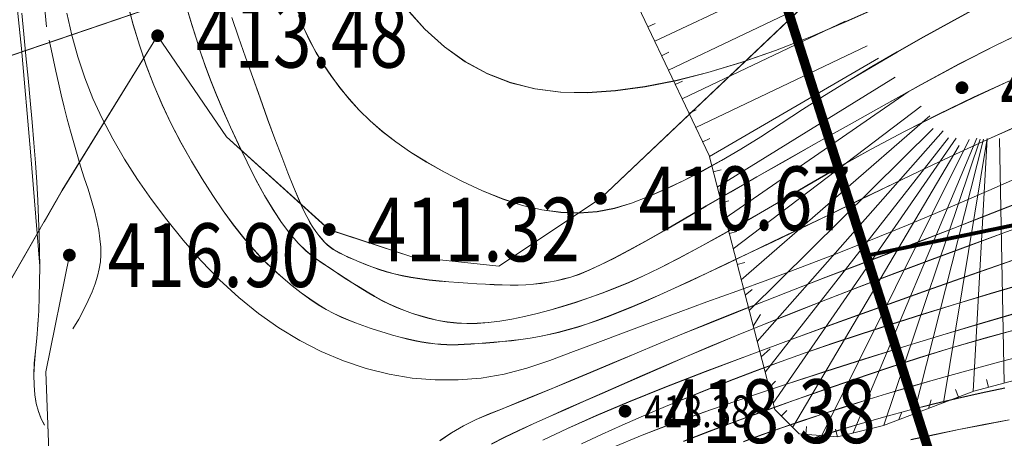
# Model space of a CAD drawing. Extents: x 615076 to 616001, y 3112727 to 3113579.
# Drawn here: x 615345 to 615407, y 3112863 to 3112889 of the extents above; entities that cross this region are included whole.
import ezdxf
from ezdxf.enums import TextEntityAlignment as Align

# ---------------------------------------------------------------- set-up
doc = ezdxf.new("R2010")
doc.units = 0
doc.linetypes.add('ACAD_ISO04W100', pattern=[30, 24, -3, 0, -3])
doc.linetypes.add('DASH', pattern=[0.35, 0.25, -0.1])
doc.layers.get('0').update_dxf_attribs({"linetype": 'CONTINUOUS'})
for name, color, linetype in [('DGX', 252, 'CONTINUOUS'), ('DMTZ', 3, 'CONTINUOUS'), ('GCD', 252, 'CONTINUOUS'), ('界线', 1, 'CONTINUOUS')]:
    doc.layers.add(name, color=color, linetype=linetype)
doc.styles.add('HZ', font='rs.shx', dxfattribs={"width": 0.8, "bigfont": 'hztxt.shx'})

# ---------------------------------------------------------------- blocks, each defined once
blk = doc.blocks.new('GC200')
at = {"linetype": 'Continuous', "const_width": 0.2, "flags": 128}
blk.add_lwpolyline([(-0.1, 0, 1), (0.1, 0, 1)], format="xyb", close=True, dxfattribs=at)

msp = doc.modelspace()

# ---------------------------------------------------------------- linework, layer by layer
at = {"elevation": 783.974}
msp.add_lwpolyline([(615378.129, 3112938.049), (615398.405, 3112874.332), (615484.787, 3112892.237), (615487.16, 3112920.229), (615488.008, 3112930.225), (615557.445, 3112944.719), (615551.842, 3112971.7)], dxfattribs=at)
at = {"linetype": 'DASH', "const_width": 0.2, "elevation": 783.974}
msp.add_lwpolyline([(615390.145, 3112900.617), (615398.472, 3112874.451), (615484.693, 3112892.319), (615487.061, 3112920.238), (615487.914, 3112930.308), (615557.323, 3112944.801), (615551.842, 3112971.7)], dxfattribs=at)
at = {"layer": 'DGX', "color": 251, "linetype": 'Continuous', "lineweight": 5}
for p, q in [((615548.273, 3112956.41), (615313.451, 3112876.33)), ((615352.093, 3112890.25), (615352.439, 3112888.943)), ((615355.773, 3112890.12), (615356.129, 3112888.942)), ((615399.709, 3112890.254), (615397.368, 3112889.213)), ((615405.544, 3112890.074), (615403.771, 3112889.113)), ((615345.579, 3112888.341), (615345.459, 3112889.667)), ((615363.151, 3112888.721), (615362.823, 3112889.512)), ((615370.748, 3112888.665), (615369.59, 3112889.96)), ((615352.439, 3112888.943), (615352.829, 3112887.657)), ((615356.129, 3112888.942), (615356.407, 3112888.026)), ((615359.06, 3112888.156), (615358.638, 3112889.396)), ((615397.368, 3112889.213), (615395.031, 3112888.204)), ((615403.771, 3112889.113), (615402.06, 3112888.165)), ((615345.708, 3112886.975), (615345.579, 3112888.341)), ((615363.521, 3112887.944), (615363.151, 3112888.721)), ((615371.982, 3112887.552), (615370.748, 3112888.665)), ((615395.031, 3112888.204), (615392.777, 3112887.322)), ((615408.885, 3112888.74), (615406.621, 3112887.656)), ((615352.829, 3112887.657), (615353.263, 3112886.392)), ((615356.407, 3112888.026), (615356.665, 3112887.219)), ((615359.495, 3112886.899), (615359.06, 3112888.156)), ((615363.933, 3112887.181), (615363.521, 3112887.944)), ((615402.06, 3112888.165), (615400.413, 3112887.23)), ((615406.621, 3112887.656), (615404.301, 3112886.472)), ((615345.845, 3112885.568), (615345.708, 3112886.975)), ((615356.665, 3112887.219), (615356.963, 3112886.366)), ((615364.388, 3112886.433), (615363.933, 3112887.181)), ((615373.291, 3112886.619), (615371.982, 3112887.552)), ((615392.777, 3112887.322), (615390.604, 3112886.565)), ((615400.413, 3112887.23), (615398.829, 3112886.307)), ((615353.263, 3112886.392), (615353.741, 3112885.147)), ((615356.963, 3112886.366), (615357.301, 3112885.468)), ((615359.943, 3112885.625), (615359.495, 3112886.899)), ((615364.885, 3112885.698), (615364.388, 3112886.433)), ((615374.675, 3112885.867), (615373.291, 3112886.619)), ((615390.604, 3112886.565), (615388.513, 3112885.935)), ((615404.301, 3112886.472), (615401.925, 3112885.187)), ((615376.135, 3112885.297), (615374.675, 3112885.867)), ((615388.513, 3112885.935), (615386.504, 3112885.43)), ((615398.829, 3112886.307), (615397.309, 3112885.397)), ((615345.98, 3112884.166), (615345.845, 3112885.568)), ((615353.741, 3112885.147), (615354.264, 3112883.922)), ((615357.301, 3112885.468), (615357.679, 3112884.526)), ((615360.404, 3112884.333), (615359.943, 3112885.625)), ((615365.425, 3112884.978), (615364.885, 3112885.698)), ((615377.67, 3112884.908), (615376.135, 3112885.297)), ((615386.504, 3112885.43), (615384.576, 3112885.051)), ((615397.309, 3112885.397), (615395.851, 3112884.499)), ((615401.925, 3112885.187), (615399.588, 3112883.887)), ((615405.213, 3112884.376), (615407.465, 3112885.41)), ((615357.679, 3112884.526), (615358.096, 3112883.539)), ((615366.007, 3112884.271), (615365.425, 3112884.978)), ((615379.28, 3112884.7), (615377.67, 3112884.908)), ((615380.966, 3112884.672), (615379.28, 3112884.7)), ((615382.73, 3112884.799), (615380.966, 3112884.672)), ((615384.576, 3112885.051), (615382.73, 3112884.799)), ((615395.851, 3112884.499), (615394.457, 3112883.613)), ((615346.101, 3112882.814), (615345.98, 3112884.166)), ((615354.264, 3112883.922), (615354.83, 3112882.719)), ((615360.878, 3112883.024), (615360.404, 3112884.333)), ((615366.631, 3112883.579), (615366.007, 3112884.271)), ((615399.588, 3112883.887), (615397.387, 3112882.657)), ((615403.013, 3112883.316), (615405.213, 3112884.376)), ((615358.096, 3112883.539), (615358.553, 3112882.507)), ((615367.317, 3112882.9), (615366.631, 3112883.579)), ((615394.457, 3112883.613), (615393.125, 3112882.741)), ((615400.864, 3112882.232), (615403.013, 3112883.316)), ((615346.209, 3112881.511), (615346.101, 3112882.814)), ((615354.83, 3112882.719), (615355.441, 3112881.536)), ((615361.34, 3112881.77), (615360.878, 3112883.024)), ((615368.083, 3112882.234), (615367.317, 3112882.9)), ((615393.125, 3112882.741), (615391.841, 3112881.904)), ((615397.387, 3112882.657), (615395.322, 3112881.496)), ((615406.319, 3112881.841), (615408.208, 3112882.686)), ((615358.553, 3112882.507), (615359.05, 3112881.43)), ((615368.93, 3112881.582), (615368.083, 3112882.234)), ((615398.768, 3112881.123), (615400.864, 3112882.232)), ((615346.303, 3112880.258), (615346.209, 3112881.511)), ((615355.441, 3112881.536), (615356.096, 3112880.373)), ((615359.05, 3112881.43), (615359.587, 3112880.308)), ((615361.765, 3112880.642), (615361.34, 3112881.77)), ((615369.857, 3112880.942), (615368.93, 3112881.582)), ((615391.841, 3112881.904), (615390.588, 3112881.128)), ((615395.322, 3112881.496), (615393.393, 3112880.406)), ((615404.348, 3112880.936), (615406.319, 3112881.841)), ((615370.865, 3112880.315), (615369.857, 3112880.942)), ((615390.588, 3112881.128), (615389.367, 3112880.412)), ((615396.723, 3112879.989), (615398.768, 3112881.123)), ((615402.294, 3112879.972), (615404.348, 3112880.936)), ((615346.383, 3112879.054), (615346.303, 3112880.258)), ((615356.096, 3112880.373), (615356.769, 3112879.259)), ((615359.587, 3112880.308), (615360.14, 3112879.214)), ((615362.153, 3112879.64), (615361.765, 3112880.642)), ((615371.953, 3112879.701), (615370.865, 3112880.315)), ((615389.367, 3112880.412), (615388.176, 3112879.756)), ((615393.393, 3112880.406), (615391.6, 3112879.385)), ((615362.504, 3112878.764), (615362.153, 3112879.64)), ((615373.122, 3112879.1), (615371.953, 3112879.701)), ((615388.176, 3112879.756), (615387.017, 3112879.159)), ((615394.73, 3112878.831), (615396.723, 3112879.989)), ((615400.156, 3112878.948), (615402.294, 3112879.972)), ((615346.449, 3112877.9), (615346.383, 3112879.054)), ((615356.769, 3112879.259), (615357.434, 3112878.219)), ((615360.14, 3112879.214), (615360.686, 3112878.218)), ((615374.371, 3112878.513), (615373.122, 3112879.1)), ((615387.017, 3112879.159), (615385.889, 3112878.623)), ((615391.6, 3112879.385), (615389.943, 3112878.433)), ((615398.051, 3112877.93), (615400.156, 3112878.948)), ((615362.819, 3112878.014), (615362.504, 3112878.764)), ((615375.645, 3112877.992), (615374.371, 3112878.513)), ((615385.889, 3112878.623), (615384.793, 3112878.147)), ((615389.943, 3112878.433), (615388.423, 3112877.552)), ((615392.834, 3112877.711), (615394.73, 3112878.831)), ((615346.502, 3112876.796), (615346.449, 3112877.9)), ((615357.434, 3112878.219), (615358.09, 3112877.255)), ((615360.686, 3112878.218), (615361.225, 3112877.322)), ((615363.096, 3112877.39), (615362.819, 3112878.014)), ((615376.89, 3112877.592), (615375.645, 3112877.992)), ((615383.727, 3112877.731), (615382.663, 3112877.406)), ((615384.793, 3112878.147), (615383.727, 3112877.731)), ((615391.079, 3112876.694), (615392.834, 3112877.711)), ((615396.092, 3112876.985), (615398.051, 3112877.93)), ((615358.09, 3112877.255), (615358.738, 3112876.365)), ((615361.225, 3112877.322), (615361.756, 3112876.525)), ((615363.337, 3112876.892), (615363.096, 3112877.39)), ((615378.104, 3112877.313), (615376.89, 3112877.592)), ((615379.289, 3112877.155), (615378.104, 3112877.313)), ((615380.443, 3112877.118), (615379.289, 3112877.155)), ((615381.568, 3112877.201), (615380.443, 3112877.118)), ((615382.663, 3112877.406), (615381.568, 3112877.201)), ((615388.423, 3112877.552), (615387.038, 3112876.74)), ((615346.541, 3112875.741), (615346.502, 3112876.796)), ((615361.756, 3112876.525), (615362.281, 3112875.827)), ((615363.541, 3112876.52), (615363.337, 3112876.892)), ((615363.726, 3112876.224), (615363.541, 3112876.52)), ((615387.038, 3112876.74), (615385.775, 3112876.003)), ((615389.467, 3112875.78), (615391.079, 3112876.694)), ((615394.279, 3112876.114), (615396.092, 3112876.985)), ((615358.738, 3112876.365), (615359.378, 3112875.551)), ((615363.91, 3112875.952), (615363.726, 3112876.224)), ((615364.094, 3112875.705), (615363.91, 3112875.952)), ((615385.775, 3112876.003), (615384.618, 3112875.346)), ((615392.614, 3112875.315), (615394.279, 3112876.114)), ((615346.565, 3112874.726), (615346.541, 3112875.741)), ((615359.378, 3112875.551), (615360.01, 3112874.812)), ((615362.281, 3112875.827), (615362.798, 3112875.228)), ((615362.798, 3112875.228), (615363.308, 3112874.728)), ((615364.276, 3112875.483), (615364.094, 3112875.705)), ((615364.459, 3112875.284), (615364.276, 3112875.483)), ((615364.64, 3112875.111), (615364.459, 3112875.284)), ((615384.618, 3112875.346), (615383.569, 3112874.77)), ((615387.996, 3112874.968), (615389.467, 3112875.78)), ((615391.094, 3112874.59), (615392.614, 3112875.315)), ((615346.574, 3112873.741), (615346.565, 3112874.726)), ((615360.01, 3112874.812), (615360.633, 3112874.148)), ((615363.308, 3112874.728), (615363.811, 3112874.327)), ((615364.821, 3112874.962), (615364.64, 3112875.111)), ((615365.001, 3112874.838), (615364.821, 3112874.962)), ((615365.196, 3112874.722), (615365.001, 3112874.838)), ((615365.422, 3112874.601), (615365.196, 3112874.722)), ((615365.679, 3112874.472), (615365.422, 3112874.601)), ((615383.569, 3112874.77), (615382.626, 3112874.274)), ((615386.667, 3112874.258), (615387.996, 3112874.968)), ((615360.633, 3112874.148), (615361.248, 3112873.559)), ((615363.811, 3112874.327), (615364.307, 3112873.982)), ((615364.307, 3112873.982), (615364.796, 3112873.648)), ((615365.967, 3112874.337), (615365.679, 3112874.472)), ((615366.286, 3112874.196), (615365.967, 3112874.337)), ((615366.636, 3112874.048), (615366.286, 3112874.196)), ((615367.016, 3112873.893), (615366.636, 3112874.048)), ((615382.626, 3112874.274), (615381.79, 3112873.858)), ((615385.48, 3112873.651), (615386.667, 3112874.258)), ((615389.721, 3112873.937), (615391.094, 3112874.59)), ((615346.568, 3112872.784), (615346.574, 3112873.741)), ((615361.248, 3112873.559), (615361.849, 3112873.03)), ((615364.796, 3112873.648), (615365.278, 3112873.326)), ((615367.428, 3112873.732), (615367.016, 3112873.893)), ((615367.868, 3112873.575), (615367.428, 3112873.732)), ((615368.332, 3112873.43), (615367.868, 3112873.575)), ((615368.822, 3112873.3), (615368.332, 3112873.43)), ((615381.06, 3112873.523), (615380.438, 3112873.268)), ((615381.79, 3112873.858), (615381.06, 3112873.523)), ((615384.435, 3112873.146), (615385.48, 3112873.651)), ((615388.495, 3112873.358), (615389.721, 3112873.937)), ((615346.546, 3112871.857), (615346.568, 3112872.784)), ((615361.849, 3112873.03), (615362.43, 3112872.546)), ((615365.278, 3112873.326), (615365.754, 3112873.015)), ((615365.754, 3112873.015), (615366.222, 3112872.716)), ((615369.337, 3112873.183), (615368.822, 3112873.3)), ((615369.877, 3112873.08), (615369.337, 3112873.183)), ((615370.442, 3112872.99), (615369.877, 3112873.08)), ((615371.031, 3112872.913), (615370.442, 3112872.99)), ((615371.647, 3112872.851), (615371.031, 3112872.913)), ((615372.265, 3112872.798), (615371.647, 3112872.851)), ((615372.867, 3112872.75), (615372.265, 3112872.798)), ((615373.451, 3112872.709), (615372.867, 3112872.75)), ((615378.519, 3112872.77), (615378.045, 3112872.699)), ((615378.99, 3112872.86), (615378.519, 3112872.77)), ((615379.458, 3112872.968), (615378.99, 3112872.86)), ((615379.922, 3112873.093), (615379.458, 3112872.968)), ((615380.438, 3112873.268), (615379.922, 3112873.093)), ((615382.701, 3112872.404), (615383.532, 3112872.744)), ((615383.532, 3112872.744), (615384.435, 3112873.146)), ((615386.434, 3112872.399), (615387.415, 3112872.852)), ((615387.415, 3112872.852), (615388.495, 3112873.358)), ((615362.43, 3112872.546), (615362.991, 3112872.107)), ((615366.222, 3112872.716), (615366.683, 3112872.428)), ((615366.683, 3112872.428), (615367.137, 3112872.152)), ((615367.137, 3112872.152), (615367.585, 3112871.888)), ((615374.019, 3112872.674), (615373.451, 3112872.709)), ((615374.568, 3112872.644), (615374.019, 3112872.674)), ((615375.101, 3112872.621), (615374.568, 3112872.644)), ((615375.616, 3112872.603), (615375.101, 3112872.621)), ((615376.114, 3112872.591), (615375.616, 3112872.603)), ((615376.602, 3112872.591), (615376.114, 3112872.591)), ((615377.086, 3112872.609), (615376.602, 3112872.591)), ((615377.567, 3112872.645), (615377.086, 3112872.609)), ((615378.045, 3112872.699), (615377.567, 3112872.645)), ((615381.875, 3112872.085), (615382.701, 3112872.404)), ((615385.502, 3112871.979), (615386.434, 3112872.399)), ((615346.509, 3112870.96), (615346.546, 3112871.857)), ((615362.991, 3112872.107), (615363.532, 3112871.713)), ((615363.532, 3112871.713), (615364.052, 3112871.364)), ((615367.585, 3112871.888), (615368.036, 3112871.637)), ((615368.036, 3112871.637), (615368.5, 3112871.405)), ((615379.419, 3112871.255), (615380.234, 3112871.51)), ((615380.234, 3112871.51), (615381.052, 3112871.787)), ((615381.052, 3112871.787), (615381.875, 3112872.085)), ((615383.788, 3112871.239), (615384.62, 3112871.592)), ((615384.62, 3112871.592), (615385.502, 3112871.979)), ((615346.456, 3112870.092), (615346.509, 3112870.96)), ((615364.052, 3112871.364), (615364.553, 3112871.06)), ((615364.553, 3112871.06), (615365.034, 3112870.801)), ((615368.5, 3112871.405), (615368.979, 3112871.189)), ((615368.979, 3112871.189), (615369.472, 3112870.991)), ((615369.472, 3112870.991), (615369.978, 3112870.81)), ((615377.803, 3112870.807), (615378.609, 3112871.02)), ((615378.609, 3112871.02), (615379.419, 3112871.255)), ((615382.273, 3112870.632), (615383.005, 3112870.919)), ((615383.005, 3112870.919), (615383.788, 3112871.239)), ((615365.034, 3112870.801), (615365.494, 3112870.587)), ((615365.494, 3112870.587), (615365.947, 3112870.4)), ((615365.947, 3112870.4), (615366.402, 3112870.221)), ((615369.978, 3112870.81), (615370.498, 3112870.647)), ((615370.498, 3112870.647), (615371.032, 3112870.501)), ((615371.032, 3112870.501), (615371.58, 3112870.372)), ((615371.58, 3112870.372), (615372.151, 3112870.271)), ((615372.151, 3112870.271), (615372.751, 3112870.207)), ((615374.738, 3112870.242), (615375.462, 3112870.329)), ((615375.462, 3112870.329), (615376.216, 3112870.454)), ((615376.216, 3112870.454), (615377.001, 3112870.616)), ((615377.001, 3112870.616), (615377.803, 3112870.807)), ((615380.957, 3112870.158), (615381.59, 3112870.379)), ((615381.59, 3112870.379), (615382.273, 3112870.632)), ((615346.388, 3112869.254), (615346.456, 3112870.092)), ((615366.402, 3112870.221), (615366.86, 3112870.05)), ((615366.86, 3112870.05), (615367.322, 3112869.888)), ((615367.322, 3112869.888), (615367.787, 3112869.734)), ((615367.787, 3112869.734), (615368.255, 3112869.589)), ((615372.751, 3112870.207), (615373.383, 3112870.181)), ((615373.383, 3112870.181), (615374.045, 3112870.193)), ((615374.045, 3112870.193), (615374.738, 3112870.242)), ((615379.146, 3112869.628), (615379.747, 3112869.787)), ((615379.747, 3112869.787), (615380.35, 3112869.964)), ((615380.35, 3112869.964), (615380.957, 3112870.158)), ((615346.304, 3112868.445), (615346.388, 3112869.254)), ((615368.255, 3112869.589), (615368.726, 3112869.451)), ((615368.726, 3112869.451), (615369.2, 3112869.322)), ((615369.2, 3112869.322), (615369.668, 3112869.206)), ((615369.668, 3112869.206), (615370.119, 3112869.105)), ((615370.119, 3112869.105), (615370.554, 3112869.021)), ((615375.084, 3112868.997), (615375.623, 3112869.046)), ((615375.623, 3112869.046), (615376.191, 3112869.103)), ((615376.191, 3112869.103), (615376.776, 3112869.172)), ((615376.776, 3112869.172), (615377.364, 3112869.259)), ((615377.364, 3112869.259), (615377.955, 3112869.364)), ((615377.955, 3112869.364), (615378.549, 3112869.487)), ((615378.549, 3112869.487), (615379.146, 3112869.628)), ((615346.233, 3112867.678), (615346.304, 3112868.445)), ((615370.554, 3112869.021), (615370.972, 3112868.953)), ((615370.972, 3112868.953), (615371.374, 3112868.901)), ((615371.374, 3112868.901), (615371.76, 3112868.866)), ((615371.76, 3112868.866), (615372.128, 3112868.846)), ((615372.128, 3112868.846), (615372.481, 3112868.843)), ((615372.481, 3112868.843), (615372.84, 3112868.851)), ((615372.84, 3112868.851), (615373.229, 3112868.866)), ((615373.229, 3112868.866), (615373.648, 3112868.889)), ((615373.648, 3112868.889), (615374.097, 3112868.918)), ((615374.097, 3112868.918), (615374.576, 3112868.954)), ((615374.576, 3112868.954), (615375.084, 3112868.997)), ((615346.203, 3112866.964), (615346.233, 3112867.678)), ((615346.214, 3112866.303), (615346.203, 3112866.964)), ((615346.265, 3112865.697), (615346.214, 3112866.303)), ((615346.356, 3112865.144), (615346.265, 3112865.697)), ((615346.489, 3112864.644), (615346.356, 3112865.144)), ((615346.662, 3112864.198), (615346.489, 3112864.644)), ((615346.876, 3112863.805), (615346.662, 3112864.198))]:
    msp.add_line(p, q, dxfattribs=at)
at = {"layer": 'DGX', "color": 251, "linetype": 'Continuous', "lineweight": 5, "flags": 128}
for points in [[(615528.017, 3113000), (615523.859, 3112996.125), (615520.352, 3112992.782), (615501.759, 3112970.866), (615491.4, 3112961.024), (615481.889, 3112954.316), (615457.517, 3112944.222), (615450.906, 3112938.058), (615444.749, 3112927.218), (615439.024, 3112922.756), (615429.965, 3112918.011), (615419.722, 3112911.657), (615399.546, 3112894.873), (615381.78, 3112878.021), (615375.407, 3112873.764), (615369.931, 3112874.36), (615364.751, 3112876.065), (615358.293, 3112881.887), (615353.975, 3112888.231), (615347.99, 3112878.528), (615346.846, 3112876.545)], [(615501.756, 3112970.876), (615491.397, 3112961.034), (615481.886, 3112954.326), (615457.514, 3112944.232), (615450.903, 3112938.068), (615444.746, 3112927.228), (615439.021, 3112922.766), (615429.962, 3112918.021), (615419.719, 3112911.667), (615399.543, 3112894.883), (615381.777, 3112878.031), (615375.404, 3112873.774), (615369.928, 3112874.37), (615364.748, 3112876.075), (615358.29, 3112881.897), (615353.972, 3112888.241), (615347.987, 3112878.537), (615342.13, 3112868.384)], [(615548.273, 3112956.41), (615207.957, 3112840.354)], [(615347.007, 3112888.798), (615346.679, 3112892.101), (615346.329, 3112895.231), (615345.96, 3112898.186), (615345.571, 3112900.968), (615345.162, 3112903.576)], [(615346.577, 3112873.778), (615346.003, 3112880.945), (615345.419, 3112887.439), (615344.827, 3112893.26)], [(615352.096, 3112890.24), (615352.442, 3112888.933), (615352.832, 3112887.647), (615353.266, 3112886.382), (615353.744, 3112885.137), (615354.267, 3112883.913), (615354.834, 3112882.709), (615355.444, 3112881.526), (615356.099, 3112880.363), (615356.772, 3112879.249), (615357.437, 3112878.209), (615358.093, 3112877.245), (615358.742, 3112876.356), (615359.381, 3112875.541), (615360.013, 3112874.802), (615360.636, 3112874.138), (615361.251, 3112873.549), (615361.852, 3112873.02), (615362.433, 3112872.536), (615362.994, 3112872.097), (615363.535, 3112871.703), (615364.055, 3112871.354), (615364.556, 3112871.051), (615365.037, 3112870.792), (615365.497, 3112870.578), (615365.95, 3112870.39), (615366.405, 3112870.211), (615366.864, 3112870.041), (615367.325, 3112869.878), (615367.79, 3112869.724), (615368.258, 3112869.579), (615368.729, 3112869.441), (615369.204, 3112869.313), (615369.671, 3112869.196), (615370.122, 3112869.095), (615370.557, 3112869.011), (615370.975, 3112868.943), (615371.377, 3112868.891), (615371.763, 3112868.856), (615372.132, 3112868.836), (615372.484, 3112868.833), (615372.843, 3112868.841), (615373.232, 3112868.857), (615373.651, 3112868.879), (615374.1, 3112868.908), (615374.579, 3112868.944), (615375.087, 3112868.987), (615375.626, 3112869.037), (615376.194, 3112869.093), (615376.779, 3112869.163), (615377.367, 3112869.25), (615377.958, 3112869.355), (615378.552, 3112869.478), (615379.15, 3112869.618), (615379.75, 3112869.777), (615380.353, 3112869.954), (615380.96, 3112870.148), (615381.593, 3112870.369), (615382.276, 3112870.622), (615383.009, 3112870.909), (615383.791, 3112871.229), (615384.623, 3112871.582), (615385.505, 3112871.969), (615386.437, 3112872.389), (615387.419, 3112872.842), (615388.498, 3112873.348), (615389.725, 3112873.927), (615391.097, 3112874.58), (615392.617, 3112875.305), (615394.283, 3112876.104), (615396.095, 3112876.975), (615398.054, 3112877.92), (615400.159, 3112878.938), (615402.297, 3112879.962), (615404.351, 3112880.927), (615406.322, 3112881.831), (615408.211, 3112882.676)], [(615355.776, 3112890.11), (615356.132, 3112888.933), (615356.41, 3112888.017), (615356.668, 3112887.209), (615356.966, 3112886.356), (615357.304, 3112885.459), (615357.682, 3112884.516), (615358.099, 3112883.529), (615358.556, 3112882.497), (615359.053, 3112881.42), (615359.59, 3112880.299), (615360.143, 3112879.204), (615360.689, 3112878.209), (615361.228, 3112877.312), (615361.759, 3112876.515), (615362.284, 3112875.817), (615362.801, 3112875.218), (615363.311, 3112874.718), (615363.814, 3112874.317), (615364.31, 3112873.972), (615364.799, 3112873.638), (615365.282, 3112873.316), (615365.757, 3112873.005), (615366.225, 3112872.706), (615366.686, 3112872.418), (615367.141, 3112872.142), (615367.588, 3112871.878), (615368.039, 3112871.628), (615368.504, 3112871.395), (615368.982, 3112871.179), (615369.475, 3112870.981), (615369.981, 3112870.801), (615370.501, 3112870.637), (615371.035, 3112870.491), (615371.583, 3112870.362), (615372.154, 3112870.261), (615372.755, 3112870.197), (615373.386, 3112870.171), (615374.048, 3112870.183), (615374.741, 3112870.232), (615375.465, 3112870.319), (615376.219, 3112870.444), (615377.004, 3112870.606), (615377.806, 3112870.798), (615378.612, 3112871.011), (615379.423, 3112871.245), (615380.237, 3112871.5), (615381.055, 3112871.777), (615381.878, 3112872.075), (615382.704, 3112872.394), (615383.535, 3112872.734), (615384.438, 3112873.136), (615385.483, 3112873.641), (615386.671, 3112874.248), (615387.999, 3112874.958), (615389.47, 3112875.77), (615391.083, 3112876.684), (615392.837, 3112877.701), (615394.733, 3112878.821), (615396.726, 3112879.979), (615398.771, 3112881.113), (615400.867, 3112882.222), (615403.016, 3112883.306), (615405.216, 3112884.366), (615407.468, 3112885.401)], [(615405.547, 3112890.064), (615403.774, 3112889.104), (615402.063, 3112888.155), (615400.416, 3112887.22), (615398.832, 3112886.297), (615397.312, 3112885.387), (615395.854, 3112884.489), (615394.46, 3112883.604), (615393.128, 3112882.731), (615391.844, 3112881.895), (615390.591, 3112881.118), (615389.37, 3112880.402), (615388.179, 3112879.746), (615387.02, 3112879.15), (615385.892, 3112878.614), (615384.796, 3112878.138), (615383.73, 3112877.722), (615382.666, 3112877.396), (615381.571, 3112877.192), (615380.446, 3112877.108), (615379.292, 3112877.145), (615378.107, 3112877.303), (615376.893, 3112877.582), (615375.648, 3112877.982), (615374.374, 3112878.503), (615373.125, 3112879.091), (615371.956, 3112879.691), (615370.868, 3112880.305), (615369.86, 3112880.932), (615368.933, 3112881.572), (615368.086, 3112882.224), (615367.32, 3112882.89), (615366.634, 3112883.569), (615366.01, 3112884.261), (615365.428, 3112884.968), (615364.888, 3112885.688), (615364.391, 3112886.423), (615363.936, 3112887.172), (615363.524, 3112887.934), (615363.154, 3112888.711), (615362.826, 3112889.503)], [(615399.712, 3112890.245), (615397.371, 3112889.203), (615395.035, 3112888.195), (615392.78, 3112887.312), (615390.607, 3112886.555), (615388.516, 3112885.925), (615386.507, 3112885.42), (615384.579, 3112885.042), (615382.733, 3112884.789), (615380.969, 3112884.663), (615379.283, 3112884.69), (615377.673, 3112884.898), (615376.138, 3112885.287), (615374.678, 3112885.858), (615373.294, 3112886.609), (615371.985, 3112887.542), (615370.751, 3112888.655), (615369.593, 3112889.95)], [(615408.869, 3112879.712), (615406.174, 3112878.528), (615403.588, 3112877.416), (615401.111, 3112876.375), (615398.744, 3112875.405), (615396.486, 3112874.507), (615394.338, 3112873.68), (615392.299, 3112872.924), (615390.348, 3112872.214), (615388.466, 3112871.526), (615386.652, 3112870.86), (615384.907, 3112870.215), (615383.229, 3112869.592), (615381.62, 3112868.989), (615380.079, 3112868.409), (615378.606, 3112867.85), (615377.166, 3112867.362), (615375.726, 3112866.996), (615374.285, 3112866.751), (615372.843, 3112866.628), (615371.4, 3112866.627), (615369.957, 3112866.747), (615368.512, 3112866.989), (615367.067, 3112867.352), (615365.64, 3112867.829), (615364.25, 3112868.412), (615362.898, 3112869.101), (615361.583, 3112869.896), (615360.306, 3112870.797), (615359.066, 3112871.804), (615357.863, 3112872.916), (615356.697, 3112874.135), (615355.588, 3112875.407), (615354.554, 3112876.679), (615353.594, 3112877.951), (615352.709, 3112879.223), (615351.899, 3112880.495), (615351.164, 3112881.767), (615350.503, 3112883.039), (615349.917, 3112884.31), (615349.403, 3112885.599), (615348.957, 3112886.92), (615348.579, 3112888.273), (615348.269, 3112889.659)], [(615408.888, 3112888.73), (615406.625, 3112887.646), (615404.305, 3112886.462), (615401.928, 3112885.177), (615399.591, 3112883.877), (615397.39, 3112882.647), (615395.325, 3112881.487), (615393.396, 3112880.396), (615391.603, 3112879.375), (615389.946, 3112878.423), (615388.426, 3112877.542), (615387.041, 3112876.73), (615385.778, 3112875.993), (615384.621, 3112875.336), (615383.572, 3112874.76), (615382.629, 3112874.264), (615381.793, 3112873.849), (615381.063, 3112873.513), (615380.441, 3112873.258), (615379.925, 3112873.083), (615379.461, 3112872.958), (615378.993, 3112872.85), (615378.522, 3112872.76), (615378.048, 3112872.689), (615377.571, 3112872.635), (615377.09, 3112872.599), (615376.605, 3112872.581), (615376.118, 3112872.581), (615375.619, 3112872.593), (615375.104, 3112872.611), (615374.572, 3112872.634), (615374.022, 3112872.664), (615373.455, 3112872.699), (615372.87, 3112872.741), (615372.269, 3112872.788), (615371.65, 3112872.841), (615371.035, 3112872.904), (615370.445, 3112872.98), (615369.88, 3112873.07), (615369.34, 3112873.173), (615368.825, 3112873.29), (615368.335, 3112873.421), (615367.871, 3112873.565), (615367.431, 3112873.722), (615367.019, 3112873.883), (615366.639, 3112874.038), (615366.289, 3112874.186), (615365.97, 3112874.327), (615365.682, 3112874.462), (615365.425, 3112874.591), (615365.199, 3112874.713), (615365.004, 3112874.828), (615364.824, 3112874.952), (615364.643, 3112875.101), (615364.462, 3112875.275), (615364.28, 3112875.473), (615364.097, 3112875.695), (615363.913, 3112875.942), (615363.729, 3112876.214), (615363.544, 3112876.511), (615363.34, 3112876.882), (615363.099, 3112877.38), (615362.822, 3112878.004), (615362.508, 3112878.754), (615362.156, 3112879.63), (615361.768, 3112880.632), (615361.343, 3112881.76), (615360.881, 3112883.014), (615360.407, 3112884.323), (615359.946, 3112885.615), (615359.498, 3112886.889), (615359.063, 3112888.146), (615358.641, 3112889.386)], [(615348.654, 3112869.838), (615349.018, 3112870.455), (615349.339, 3112871.047), (615349.618, 3112871.613), (615349.855, 3112872.153), (615350.049, 3112872.666), (615350.201, 3112873.154), (615350.311, 3112873.616), (615350.378, 3112874.052), (615350.406, 3112874.493), (615350.399, 3112874.971), (615350.356, 3112875.485), (615350.277, 3112876.036), (615350.163, 3112876.623), (615350.013, 3112877.246), (615349.827, 3112877.906), (615349.605, 3112878.603), (615349.37, 3112879.321), (615349.141, 3112880.045), (615348.92, 3112880.776), (615348.706, 3112881.513), (615348.5, 3112882.256), (615348.301, 3112883.006), (615348.109, 3112883.762), (615347.924, 3112884.525), (615347.748, 3112885.278), (615347.583, 3112886.008), (615347.428, 3112886.713), (615347.285, 3112887.394), (615347.171, 3112887.954)], [(615407.839, 3112877.68), (615405.918, 3112876.926), (615403.969, 3112876.166), (615401.991, 3112875.4), (615399.986, 3112874.629), (615397.952, 3112873.853), (615395.94, 3112873.083), (615394.003, 3112872.335), (615392.141, 3112871.607), (615390.352, 3112870.899), (615388.637, 3112870.212), (615386.996, 3112869.546), (615385.43, 3112868.9), (615383.937, 3112868.274), (615382.521, 3112867.677), (615381.183, 3112867.115), (615379.923, 3112866.59), (615378.741, 3112866.1), (615377.638, 3112865.646), (615376.612, 3112865.227), (615375.665, 3112864.845), (615374.796, 3112864.498), (615373.979, 3112864.147), (615373.188, 3112863.752), (615372.423, 3112863.312), (615371.685, 3112862.827)], [(615407.842, 3112877.67), (615405.921, 3112876.916), (615403.972, 3112876.156), (615401.994, 3112875.39), (615399.989, 3112874.619), (615397.955, 3112873.843), (615395.944, 3112873.074), (615394.007, 3112872.325), (615392.144, 3112871.597), (615390.355, 3112870.889), (615388.64, 3112870.202), (615387, 3112869.536), (615385.433, 3112868.89), (615383.941, 3112868.264), (615382.524, 3112867.667), (615381.186, 3112867.106), (615379.926, 3112866.58), (615378.744, 3112866.09), (615377.641, 3112865.636), (615376.615, 3112865.218), (615375.668, 3112864.835), (615374.799, 3112864.488), (615373.982, 3112864.137), (615373.191, 3112863.742), (615372.427, 3112863.302), (615371.688, 3112862.817)], [(615374.929, 3112862.616), (615375.749, 3112863.033), (615376.624, 3112863.455), (615377.554, 3112863.881), (615378.543, 3112864.322), (615379.593, 3112864.788), (615380.704, 3112865.279), (615381.878, 3112865.795), (615383.112, 3112866.335), (615384.408, 3112866.901), (615385.766, 3112867.491), (615387.185, 3112868.105), (615388.694, 3112868.749), (615390.323, 3112869.427), (615392.072, 3112870.139), (615393.94, 3112870.885), (615395.927, 3112871.664), (615398.034, 3112872.477), (615400.261, 3112873.324), (615402.606, 3112874.205), (615404.933, 3112875.07), (615407.099, 3112875.869), (615409.107, 3112876.602)], [(615374.932, 3112862.606), (615375.752, 3112863.023), (615376.627, 3112863.445), (615377.557, 3112863.871), (615378.546, 3112864.313), (615379.596, 3112864.779), (615380.708, 3112865.269), (615381.881, 3112865.785), (615383.115, 3112866.326), (615384.411, 3112866.891), (615385.769, 3112867.481), (615387.188, 3112868.096), (615388.697, 3112868.74), (615390.326, 3112869.418), (615392.075, 3112870.129), (615393.943, 3112870.875), (615395.93, 3112871.654), (615398.037, 3112872.467), (615400.264, 3112873.314), (615402.61, 3112874.195), (615404.936, 3112875.06), (615407.103, 3112875.859), (615409.11, 3112876.592)], [(615346.646, 3112876.198), (615342.133, 3112868.374), (615327.571, 3112850.741), (615317.093, 3112833.544), (615305.716, 3112824.663), (615292.412, 3112818.824), (615269.271, 3112818.257), (615254.583, 3112817.346), (615245.954, 3112813.814), (615236.386, 3112809.408), (615225.553, 3112807.257), (615212.277, 3112804.701), (615207.957, 3112804.258)], [(615348.435, 3112874.466), (615346.963, 3112867.149), (615347.243, 3112859.428), (615352.481, 3112855.961), (615364.28, 3112853.581)], [(615348.438, 3112874.456), (615346.966, 3112867.139), (615347.246, 3112859.418), (615352.484, 3112855.951), (615364.283, 3112853.571)], [(615407.746, 3112874.177), (615405.072, 3112873.243), (615402.359, 3112872.284), (615399.606, 3112871.299), (615396.815, 3112870.29), (615393.985, 3112869.256), (615391.115, 3112868.196), (615388.348, 3112867.154), (615385.824, 3112866.173), (615383.543, 3112865.252), (615381.506, 3112864.391), (615379.712, 3112863.591), (615378.161, 3112862.851)], [(615407.749, 3112874.167), (615405.075, 3112873.233), (615402.362, 3112872.274), (615399.609, 3112871.29), (615396.818, 3112870.28), (615393.988, 3112869.246), (615391.118, 3112868.186), (615388.351, 3112867.145), (615385.827, 3112866.163), (615383.546, 3112865.242), (615381.509, 3112864.381), (615379.715, 3112863.581), (615378.164, 3112862.841)], [(615408.522, 3112872.722), (615406.248, 3112872.051), (615404.074, 3112871.395), (615402, 3112870.755), (615400.026, 3112870.131), (615398.151, 3112869.523), (615396.377, 3112868.93), (615394.702, 3112868.353), (615393.127, 3112867.791), (615391.616, 3112867.235), (615390.134, 3112866.675), (615388.68, 3112866.109), (615387.255, 3112865.538), (615385.858, 3112864.963), (615384.489, 3112864.383), (615383.149, 3112863.798), (615381.838, 3112863.208), (615380.589, 3112862.628)], [(615408.525, 3112872.712), (615406.252, 3112872.041), (615404.078, 3112871.385), (615402.003, 3112870.745), (615400.029, 3112870.121), (615398.155, 3112869.513), (615396.38, 3112868.92), (615394.705, 3112868.343), (615393.13, 3112867.782), (615391.619, 3112867.226), (615390.137, 3112866.665), (615388.683, 3112866.099), (615387.258, 3112865.529), (615385.861, 3112864.953), (615384.492, 3112864.373), (615383.152, 3112863.788), (615381.841, 3112863.198), (615380.592, 3112862.618)], [(615408.269, 3112870.938), (615405.764, 3112870.207), (615403.278, 3112869.466), (615400.811, 3112868.713), (615398.363, 3112867.948), (615395.933, 3112867.173), (615393.523, 3112866.387), (615391.132, 3112865.59), (615388.759, 3112864.782), (615386.487, 3112863.971), (615384.397, 3112863.168), (615382.49, 3112862.372)], [(615408.272, 3112870.929), (615405.767, 3112870.198), (615403.281, 3112869.456), (615400.814, 3112868.703), (615398.366, 3112867.939), (615395.937, 3112867.164), (615393.526, 3112866.377), (615391.135, 3112865.58), (615388.762, 3112864.772), (615386.49, 3112863.962), (615384.4, 3112863.158), (615382.493, 3112862.362)], [(615346.334, 3112865.288), (615346.268, 3112865.687), (615346.217, 3112866.294), (615346.206, 3112866.954), (615346.236, 3112867.668), (615346.307, 3112868.435), (615346.391, 3112869.244), (615346.459, 3112870.082), (615346.482, 3112870.453)], [(615408.051, 3112869.842), (615405.963, 3112869.272), (615403.885, 3112868.668), (615401.817, 3112868.031), (615399.759, 3112867.36), (615397.738, 3112866.678), (615395.783, 3112866.005), (615393.893, 3112865.341), (615392.069, 3112864.686), (615390.31, 3112864.041), (615388.616, 3112863.406), (615386.987, 3112862.779)], [(615408.054, 3112869.833), (615405.966, 3112869.262), (615403.888, 3112868.658), (615401.82, 3112868.021), (615399.762, 3112867.35), (615397.741, 3112866.668), (615395.786, 3112865.995), (615393.896, 3112865.331), (615392.072, 3112864.677), (615390.313, 3112864.032), (615388.619, 3112863.396), (615386.991, 3112862.77)], [(615408.326, 3112868.145), (615406.859, 3112867.768), (615405.394, 3112867.378), (615403.949, 3112866.982), (615402.525, 3112866.58), (615401.121, 3112866.173), (615399.737, 3112865.76), (615398.373, 3112865.342), (615397.03, 3112864.919), (615395.708, 3112864.489), (615394.414, 3112864.058), (615393.158, 3112863.626), (615391.94, 3112863.195), (615390.76, 3112862.764)], [(615408.329, 3112868.135), (615406.862, 3112867.758), (615405.397, 3112867.368), (615403.952, 3112866.972), (615402.528, 3112866.57), (615401.124, 3112866.163), (615399.74, 3112865.75), (615398.377, 3112865.332), (615397.033, 3112864.909), (615395.711, 3112864.48), (615394.417, 3112864.048), (615393.161, 3112863.616), (615391.944, 3112863.185), (615390.764, 3112862.754)], [(615407.176, 3112866.125), (615405.679, 3112865.812), (615404.192, 3112865.482), (615402.689, 3112865.123), (615401.169, 3112864.737), (615399.633, 3112864.322), (615398.081, 3112863.879), (615396.513, 3112863.408), (615394.928, 3112862.908)], [(615407.179, 3112866.115), (615405.682, 3112865.802), (615404.195, 3112865.472), (615402.692, 3112865.114), (615401.172, 3112864.727), (615399.636, 3112864.312), (615398.084, 3112863.869), (615396.516, 3112863.398), (615394.932, 3112862.898)], [(615346.879, 3112863.795), (615346.665, 3112864.188), (615346.506, 3112864.597)], [(615407.433, 3112864.131), (615405.843, 3112863.828), (615404.286, 3112863.518), (615402.762, 3112863.202), (615401.27, 3112862.88)], [(615407.436, 3112864.121), (615405.846, 3112863.818), (615404.289, 3112863.508), (615402.765, 3112863.192), (615401.273, 3112862.87)]]:
    msp.add_lwpolyline(points, dxfattribs=at)
at = {"layer": 'DMTZ', "color": 252, "linetype": 'Continuous', "lineweight": 5}
for p, q in [((615385.191, 3112887.892), (615394.393, 3112892.273)), ((615386.05, 3112886.086), (615395.751, 3112890.704)), ((615384.761, 3112888.795), (615385.212, 3112889.01)), ((615386.91, 3112884.28), (615397.142, 3112889.151)), ((615387.77, 3112882.475), (615398.534, 3112887.599)), ((615385.62, 3112886.989), (615386.072, 3112887.204)), ((615388.617, 3112880.664), (615399.228, 3112886.824)), ((615386.48, 3112885.183), (615386.932, 3112885.398)), ((615389.117, 3112878.728), (615400.286, 3112885.643)), ((615389.617, 3112876.791), (615401.107, 3112884.727)), ((615387.34, 3112883.377), (615387.791, 3112883.592)), ((615390.117, 3112874.855), (615401.923, 3112883.817)), ((615390.618, 3112872.918), (615402.457, 3112883.221)), ((615391.118, 3112870.982), (615402.675, 3112882.426)), ((615391.618, 3112869.046), (615403.306, 3112882.274)), ((615388.199, 3112881.572), (615388.651, 3112881.787)), ((615392.119, 3112867.109), (615403.643, 3112881.842, 400.265)), ((615392.619, 3112865.173), (615404.109, 3112881.809)), ((615395.672, 3112863.135), (615404.938, 3112881.731)), ((615397.639, 3112863.299), (615405.416, 3112881.808)), ((615399.58, 3112863.782), (615405.63, 3112881.757)), ((615401.45, 3112864.491), (615405.835, 3112881.755)), ((615403.32, 3112865.2), (615406.069, 3112881.796)), ((615405.19, 3112865.909), (615406.069, 3112881.796)), ((615407.122, 3112866.427), (615406.826, 3112881.781)), ((615393.843, 3112863.651), (615404.293, 3112881.342, 400.265)), ((615388.867, 3112879.696), (615389.351, 3112879.821)), ((615389.367, 3112877.759), (615389.851, 3112877.885)), ((615389.867, 3112875.823), (615390.351, 3112875.948)), ((615390.368, 3112873.887), (615390.852, 3112874.012)), ((615390.868, 3112871.95), (615391.312, 3112872.315)), ((615391.368, 3112870.014), (615391.839, 3112870.732)), ((615391.868, 3112868.077), (615392.434, 3112868.585)), ((615406.155, 3112866.17), (615406.027, 3112866.653)), ((615392.369, 3112866.141), (615392.776, 3112866.556)), ((615404.255, 3112865.555), (615404.078, 3112866.022)), ((615402.385, 3112864.846), (615402.55, 3112865.374)), ((615393.134, 3112864.357), (615393.487, 3112864.711)), ((615400.515, 3112864.137), (615400.688, 3112864.566)), ((615394.675, 3112863.213), (615394.714, 3112863.711)), ((615396.668, 3112863.06), (615396.548, 3112863.545)), ((615398.61, 3112863.539), (615398.771, 3112864.053))]:
    msp.add_line(p, q, dxfattribs=at)
at = {"layer": 'DMTZ', "color": 252, "linetype": 'Continuous', "lineweight": 5, "flags": 128}
msp.add_lwpolyline([(615367.679, 3112935.149), (615374.138, 3112924.653), (615379.72, 3112915.609), (615380.913, 3112908.253), (615379.351, 3112903.4), (615378.916, 3112901.508), (615379.668, 3112899.493), (615388.599, 3112880.732), (615392.725, 3112864.764), (615394.251, 3112863.246), (615396.657, 3112863.057), (615399.546, 3112863.769), (615405.229, 3112865.924), (615418.269, 3112869.39)], dxfattribs=at)
at = {"layer": '界线', "linetype": 'ACAD_ISO04W100', "const_width": 0.6, "elevation": 391.987, "flags": 128}
msp.add_lwpolyline([(615609.468, 3113454.048), (615727.923, 3112883.577), (615535.713, 3112846.899), (615414.67, 3112823.801), (615364.5, 3112980.659), (615366.65, 3113128.733), (615412.958, 3113392.404), (615609.468, 3113454.048), (615609.468, 3113454.048), (615609.468, 3113454.048), (615609.468, 3113454.048), (615609.468, 3113454.048)], dxfattribs=at)

# ---------------------------------------------------------------- block references
at = {"layer": 'DGX', "color": 251, "linetype": 'Continuous', "lineweight": 5}
ref = msp.add_blockref('GC200', (615353.972, 3112888.241), dxfattribs=dict(at, xscale=2, yscale=2, zscale=2))
ref.add_attrib('height', '413.48', dxfattribs={"layer": 'GCD', "linetype": 'Continuous', "height": 4, "style": 'HZ', "width": 0.8}).set_placement((615356.372, 3112888.241), align=Align.MIDDLE_LEFT)
ref = msp.add_blockref('GC200', (615404.478, 3112884.977), dxfattribs=dict(at, xscale=2, yscale=2, zscale=2))
ref.add_attrib('height', '412.74', dxfattribs={"layer": 'GCD', "linetype": 'Continuous', "height": 4, "style": 'HZ', "width": 0.8}).set_placement((615406.878, 3112884.977), align=Align.MIDDLE_LEFT)
ref = msp.add_blockref('GC200', (615381.777, 3112878.031), dxfattribs=dict(at, xscale=2, yscale=2, zscale=2))
ref.add_attrib('height', '410.67', dxfattribs={"layer": 'GCD', "linetype": 'Continuous', "height": 4, "style": 'HZ', "width": 0.8}).set_placement((615384.177, 3112878.031), align=Align.MIDDLE_LEFT)
ref = msp.add_blockref('GC200', (615364.748, 3112876.075), dxfattribs=dict(at, xscale=2, yscale=2, zscale=2))
ref.add_attrib('height', '411.32', dxfattribs={"layer": 'GCD', "linetype": 'Continuous', "height": 4, "style": 'HZ', "width": 0.8}).set_placement((615367.148, 3112876.075), align=Align.MIDDLE_LEFT)
ref = msp.add_blockref('GC200', (615348.435, 3112874.466), dxfattribs=dict(at, xscale=2, yscale=2, zscale=2))
ref.add_attrib('height', '416.90', dxfattribs={"layer": 'GCD', "linetype": 'Continuous', "height": 4, "style": 'HZ', "width": 0.8}).set_placement((615350.835, 3112874.466), align=Align.MIDDLE_LEFT)
ref = msp.add_blockref('GC200', (615383.327, 3112864.668), dxfattribs=dict(at, xscale=2, yscale=2, zscale=2))
ref.add_attrib('height', '418.38', dxfattribs={"layer": 'GCD', "linetype": 'Continuous', "height": 4, "style": 'HZ', "width": 0.8}).set_placement((615385.727, 3112864.668), align=Align.MIDDLE_LEFT)
ref = msp.add_blockref('GC200', (615383.33, 3112864.658), dxfattribs=at)
ref.add_attrib('height', '418.38', dxfattribs={"layer": 'GCD', "linetype": 'Continuous', "height": 2, "style": 'HZ', "width": 0.8}).set_placement((615384.53, 3112864.658), align=Align.MIDDLE_LEFT)

doc.saveas('drawing.dxf')
